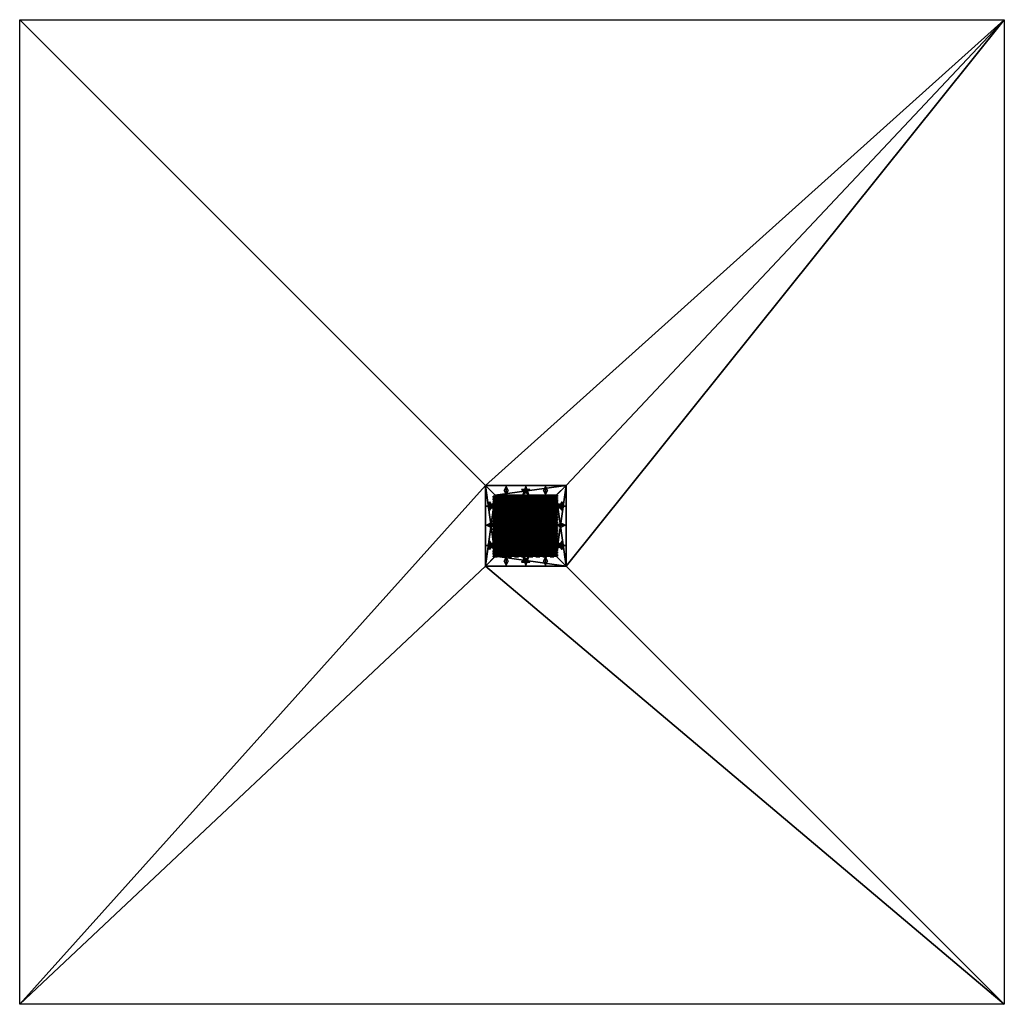
# Model space of a CAD drawing. Units: millimetres. Extents: x -12075 to 12925, y -12925 to 12075.
import ezdxf

# ---------------------------------------------------------------- set-up
doc = ezdxf.new("R2010")
doc.units = ezdxf.units.MM
doc.layers.get('0').update_dxf_attribs({"true_color": 0xff5454})
doc.layers.add('wzorek_2', color=7, linetype='Continuous', true_color=0x9900ff)

# ---------------------------------------------------------------- blocks, each defined once
blk = doc.blocks.new('Component_1')
at = {"color": 40, "true_color": 0xffbf00}
for p, q in [((0, 6), (0, 6, 20)), ((0, 5), (0, 5, 20)), ((0, 4), (0, 4, 20)), ((1, 9), (1, 9, 20)), ((1, 8), (1, 8, 20)), ((1, 2), (1, 2, 20)), ((1, 1), (1, 1, 20)), ((2, 9), (2, 9, 20)), ((2, 1), (2, 1, 20)), ((4, 10), (4, 10, 20)), ((4, 0), (4, 0, 20)), ((95, 10), (5, 10)), ((95, 10, 20), (5, 10, 20)), ((5, 10), (5, 10, 20)), ((5, 0), (95, 0)), ((5, 0), (5, 0, 20)), ((5, 0, 20), (95, 0, 20)), ((95, 10), (95, 10, 20)), ((95, 0), (95, 0, 20)), ((96, 10), (96, 10, 20)), ((96, 0), (96, 0, 20)), ((97, 9), (97, 9, 20)), ((97, 1), (97, 1, 20)), ((99, 9), (99, 9, 20)), ((99, 8), (99, 8, 20)), ((99, 2), (99, 2, 20)), ((99, 1), (99, 1, 20)), ((100, 6), (100, 6, 20)), ((100, 5), (100, 5, 20)), ((100, 4), (100, 4, 20))]:
    blk.add_line(p, q, dxfattribs=at)
for centre, start, end in [((5, 5), 90, 270), ((5, 5, 20), 90, 270), ((95, 5), 270, 90), ((95, 5, 20), 270, 90)]:
    blk.add_arc(centre, 5, start, end, dxfattribs=at)
mesh = blk.add_polyface(dxfattribs=at)
corners = [(0, 6), (0, 4), (0, 5), (1, 8), (1, 2), (1, 9), (1, 1), (2, 9), (2, 1), (4, 10), (4, 0), (5, 10), (5, 0), (95, 10), (95, 0), (96, 10), (96, 0), (97, 9), (97, 1), (99, 9), (99, 1), (99, 8), (99, 2), (100, 6), (100, 4), (100, 5)]
mesh.append_faces([[corners[k] for k in face] for face in [(0, 1, 2), (24, 23, 25)]], dxfattribs={"vtx0": -1, "color": 40})
mesh.append_faces([[corners[k] for k in face] for face in [(1, 3, 4), (4, 5, 6), (6, 7, 8), (8, 9, 10), (10, 11, 12), (12, 13, 14), (14, 15, 16), (16, 17, 18), (18, 19, 20), (20, 21, 22), (22, 23, 24)]], dxfattribs={"vtx0": -1, "vtx1": -1, "color": 40})
mesh.append_faces([[corners[k] for k in face] for face in [(1, 0, 3), (4, 3, 5), (6, 5, 7), (8, 7, 9), (10, 9, 11), (12, 11, 13), (14, 13, 15), (16, 15, 17), (18, 17, 19), (20, 19, 21), (22, 21, 23)]], dxfattribs={"vtx0": -1, "vtx2": -1, "color": 40})
mesh = blk.add_polyface(dxfattribs=at)
corners = [(0, 4, 20), (0, 6, 20), (0, 5, 20), (1, 2, 20), (1, 8, 20), (1, 1, 20), (1, 9, 20), (2, 1, 20), (2, 9, 20), (4, 0, 20), (4, 10, 20), (5, 0, 20), (5, 10, 20), (95, 0, 20), (95, 10, 20), (96, 0, 20), (96, 10, 20), (97, 1, 20), (97, 9, 20), (99, 1, 20), (99, 9, 20), (99, 2, 20), (99, 8, 20), (100, 4, 20), (100, 6, 20), (100, 5, 20)]
mesh.append_faces([[corners[k] for k in face] for face in [(0, 1, 2), (24, 23, 25)]], dxfattribs={"vtx0": -1, "color": 40})
mesh.append_faces([[corners[k] for k in face] for face in [(1, 3, 4), (4, 5, 6), (6, 7, 8), (8, 9, 10), (10, 11, 12), (12, 13, 14), (14, 15, 16), (16, 17, 18), (18, 19, 20), (20, 21, 22), (22, 23, 24)]], dxfattribs={"vtx0": -1, "vtx1": -1, "color": 40})
mesh.append_faces([[corners[k] for k in face] for face in [(1, 0, 3), (4, 3, 5), (6, 5, 7), (8, 7, 9), (10, 9, 11), (12, 11, 13), (14, 13, 15), (16, 15, 17), (18, 17, 19), (20, 19, 21), (22, 21, 23)]], dxfattribs={"vtx0": -1, "vtx2": -1, "color": 40})
mesh = blk.add_polyface(dxfattribs=at)
corners = [(1, 8, 20), (0, 6), (0, 6, 20), (1, 8)]
mesh.append_faces([[corners[k] for k in face] for face in [(0, 1, 2), (1, 0, 3)]], dxfattribs={"vtx0": -1, "color": 40})
mesh = blk.add_polyface(dxfattribs=at)
corners = [(0, 6, 20), (0, 5), (0, 5, 20), (0, 6)]
mesh.append_faces([[corners[k] for k in face] for face in [(0, 1, 2), (1, 0, 3)]], dxfattribs={"vtx0": -1, "color": 40})
mesh = blk.add_polyface(dxfattribs=at)
corners = [(0, 5, 20), (0, 4), (0, 4, 20), (0, 5)]
mesh.append_faces([[corners[k] for k in face] for face in [(0, 1, 2), (1, 0, 3)]], dxfattribs={"vtx0": -1, "color": 40})
mesh = blk.add_polyface(dxfattribs=at)
corners = [(0, 4, 20), (1, 2), (1, 2, 20), (0, 4)]
mesh.append_faces([[corners[k] for k in face] for face in [(0, 1, 2), (1, 0, 3)]], dxfattribs={"vtx0": -1, "color": 40})
mesh = blk.add_polyface(dxfattribs=at)
corners = [(1, 9, 20), (1, 8), (1, 8, 20), (1, 9)]
mesh.append_faces([[corners[k] for k in face] for face in [(0, 1, 2), (1, 0, 3)]], dxfattribs={"vtx0": -1, "color": 40})
mesh = blk.add_polyface(dxfattribs=at)
corners = [(1, 9, 20), (2, 9), (1, 9), (2, 9, 20)]
mesh.append_faces([[corners[k] for k in face] for face in [(0, 1, 2), (1, 0, 3)]], dxfattribs={"vtx0": -1, "color": 40})
mesh = blk.add_polyface(dxfattribs=at)
corners = [(1, 2, 20), (1, 1), (1, 1, 20), (1, 2)]
mesh.append_faces([[corners[k] for k in face] for face in [(0, 1, 2), (1, 0, 3)]], dxfattribs={"vtx0": -1, "color": 40})
mesh = blk.add_polyface(dxfattribs=at)
corners = [(2, 1, 20), (1, 1), (2, 1), (1, 1, 20)]
mesh.append_faces([[corners[k] for k in face] for face in [(0, 1, 2), (1, 0, 3)]], dxfattribs={"vtx0": -1, "color": 40})
mesh = blk.add_polyface(dxfattribs=at)
corners = [(2, 9, 20), (4, 10), (2, 9), (4, 10, 20)]
mesh.append_faces([[corners[k] for k in face] for face in [(0, 1, 2), (1, 0, 3)]], dxfattribs={"vtx0": -1, "color": 40})
mesh = blk.add_polyface(dxfattribs=at)
corners = [(4, 0, 20), (2, 1), (4, 0), (2, 1, 20)]
mesh.append_faces([[corners[k] for k in face] for face in [(0, 1, 2), (1, 0, 3)]], dxfattribs={"vtx0": -1, "color": 40})
mesh = blk.add_polyface(dxfattribs=at)
corners = [(4, 10, 20), (5, 10), (4, 10), (5, 10, 20)]
mesh.append_faces([[corners[k] for k in face] for face in [(0, 1, 2), (1, 0, 3)]], dxfattribs={"vtx0": -1, "color": 40})
mesh = blk.add_polyface(dxfattribs=at)
corners = [(5, 0, 20), (4, 0), (5, 0), (4, 0, 20)]
mesh.append_faces([[corners[k] for k in face] for face in [(0, 1, 2), (1, 0, 3)]], dxfattribs={"vtx0": -1, "color": 40})
mesh = blk.add_polyface(dxfattribs=at)
corners = [(5, 10, 20), (95, 10), (5, 10), (95, 10, 20)]
mesh.append_faces([[corners[k] for k in face] for face in [(0, 1, 2), (1, 0, 3)]], dxfattribs={"vtx0": -1, "color": 40})
mesh = blk.add_polyface(dxfattribs=at)
corners = [(95, 0, 20), (5, 0), (95, 0), (5, 0, 20)]
mesh.append_faces([[corners[k] for k in face] for face in [(0, 1, 2), (1, 0, 3)]], dxfattribs={"vtx0": -1, "color": 40})
mesh = blk.add_polyface(dxfattribs=at)
corners = [(95, 10, 20), (96, 10), (95, 10), (96, 10, 20)]
mesh.append_faces([[corners[k] for k in face] for face in [(0, 1, 2), (1, 0, 3)]], dxfattribs={"vtx0": -1, "color": 40})
mesh = blk.add_polyface(dxfattribs=at)
corners = [(96, 0, 20), (95, 0), (96, 0), (95, 0, 20)]
mesh.append_faces([[corners[k] for k in face] for face in [(0, 1, 2), (1, 0, 3)]], dxfattribs={"vtx0": -1, "color": 40})
mesh = blk.add_polyface(dxfattribs=at)
corners = [(96, 10, 20), (97, 9), (96, 10), (97, 9, 20)]
mesh.append_faces([[corners[k] for k in face] for face in [(0, 1, 2), (1, 0, 3)]], dxfattribs={"vtx0": -1, "color": 40})
mesh = blk.add_polyface(dxfattribs=at)
corners = [(97, 1, 20), (96, 0), (97, 1), (96, 0, 20)]
mesh.append_faces([[corners[k] for k in face] for face in [(0, 1, 2), (1, 0, 3)]], dxfattribs={"vtx0": -1, "color": 40})
mesh = blk.add_polyface(dxfattribs=at)
corners = [(97, 9, 20), (99, 9), (97, 9), (99, 9, 20)]
mesh.append_faces([[corners[k] for k in face] for face in [(0, 1, 2), (1, 0, 3)]], dxfattribs={"vtx0": -1, "color": 40})
mesh = blk.add_polyface(dxfattribs=at)
corners = [(99, 1, 20), (97, 1), (99, 1), (97, 1, 20)]
mesh.append_faces([[corners[k] for k in face] for face in [(0, 1, 2), (1, 0, 3)]], dxfattribs={"vtx0": -1, "color": 40})
mesh = blk.add_polyface(dxfattribs=at)
corners = [(99, 9), (99, 8, 20), (99, 8), (99, 9, 20)]
mesh.append_faces([[corners[k] for k in face] for face in [(0, 1, 2), (1, 0, 3)]], dxfattribs={"vtx0": -1, "color": 40})
mesh = blk.add_polyface(dxfattribs=at)
corners = [(99, 8), (100, 6, 20), (100, 6), (99, 8, 20)]
mesh.append_faces([[corners[k] for k in face] for face in [(0, 1, 2), (1, 0, 3)]], dxfattribs={"vtx0": -1, "color": 40})
mesh = blk.add_polyface(dxfattribs=at)
corners = [(100, 4), (99, 2, 20), (99, 2), (100, 4, 20)]
mesh.append_faces([[corners[k] for k in face] for face in [(0, 1, 2), (1, 0, 3)]], dxfattribs={"vtx0": -1, "color": 40})
mesh = blk.add_polyface(dxfattribs=at)
corners = [(99, 2), (99, 1, 20), (99, 1), (99, 2, 20)]
mesh.append_faces([[corners[k] for k in face] for face in [(0, 1, 2), (1, 0, 3)]], dxfattribs={"vtx0": -1, "color": 40})
mesh = blk.add_polyface(dxfattribs=at)
corners = [(100, 6), (100, 5, 20), (100, 5), (100, 6, 20)]
mesh.append_faces([[corners[k] for k in face] for face in [(0, 1, 2), (1, 0, 3)]], dxfattribs={"vtx0": -1, "color": 40})
mesh = blk.add_polyface(dxfattribs=at)
corners = [(100, 5), (100, 4, 20), (100, 4), (100, 5, 20)]
mesh.append_faces([[corners[k] for k in face] for face in [(0, 1, 2), (1, 0, 3)]], dxfattribs={"vtx0": -1, "color": 40})
blk = doc.blocks.new('Group_1')
at = {"extrusion": (0, -1, -4.16334e-16)}
for p in [(0, 0, -1260), (90, 0, -1280), (180, 0, -1260), (270, 0, -1280), (360, 0, -1260), (450, 0, -1280), (540, 0, -1260), (630, 0, -1280), (720, 0, -1260), (810, 0, -1280), (900, 0, -1260), (990, 0, -1280), (1080, 0, -1260), (1170, 0, -1280), (1260, 0, -1260), (1350, 0, -1280), (1440, 0, -1260), (1530, 0, -1280), (0, 0, -1220), (0, 0, -1180), (0, 0, -1140), (0, 0, -1100), (0, 0, -1060), (0, 0, -1020), (90, 0, -1240), (90, 0, -1200), (90, 0, -1160), (90, 0, -1120), (90, 0, -1080), (90, 0, -1040), (180, 0, -1220), (180, 0, -1180), (180, 0, -1140), (180, 0, -1100), (180, 0, -1060), (180, 0, -1020), (270, 0, -1240), (270, 0, -1200), (270, 0, -1160), (270, 0, -1120), (270, 0, -1080), (270, 0, -1040), (360, 0, -1220), (360, 0, -1180), (360, 0, -1140), (360, 0, -1100), (360, 0, -1060), (360, 0, -1020), (450, 0, -1240), (450, 0, -1200), (450, 0, -1160), (450, 0, -1120), (450, 0, -1080), (450, 0, -1040), (540, 0, -1220), (540, 0, -1180), (540, 0, -1140), (540, 0, -1100), (540, 0, -1060), (540, 0, -1020), (630, 0, -1240), (630, 0, -1200), (630, 0, -1160), (630, 0, -1120), (630, 0, -1080), (630, 0, -1040), (720, 0, -1220), (720, 0, -1180), (720, 0, -1140), (720, 0, -1100), (720, 0, -1060), (720, 0, -1020), (810, 0, -1240), (810, 0, -1200), (810, 0, -1160), (810, 0, -1120), (810, 0, -1080), (810, 0, -1040), (900, 0, -1220), (900, 0, -1180), (900, 0, -1140), (900, 0, -1100), (900, 0, -1060), (900, 0, -1020), (990, 0, -1240), (990, 0, -1200), (990, 0, -1160), (990, 0, -1120), (990, 0, -1080), (990, 0, -1040), (1080, 0, -1220), (1080, 0, -1180), (1080, 0, -1140), (1080, 0, -1100), (1080, 0, -1060), (1080, 0, -1020), (1170, 0, -1240), (1170, 0, -1200), (1170, 0, -1160), (1170, 0, -1120), (1170, 0, -1080), (1170, 0, -1040), (1260, 0, -1220), (1260, 0, -1180), (1260, 0, -1140), (1260, 0, -1100), (1260, 0, -1060), (1260, 0, -1020), (1350, 0, -1240), (1350, 0, -1200), (1350, 0, -1160), (1350, 0, -1120), (1350, 0, -1080), (1350, 0, -1040), (1440, 0, -1220), (1440, 0, -1180), (1440, 0, -1140), (1440, 0, -1100), (1440, 0, -1060), (1440, 0, -1020), (1530, 0, -1240), (1530, 0, -1200), (1530, 0, -1160), (1530, 0, -1120), (1530, 0, -1080), (1530, 0, -1040), (0, 0, -980), (0, 0, -940), (0, 0, -900), (0, 0, -860), (0, 0, -820), (0, 0, -780), (90, 0, -1000), (90, 0, -960), (90, 0, -920), (90, 0, -880), (90, 0, -840), (90, 0, -800), (90, 0, -760), (180, 0, -980), (180, 0, -940), (180, 0, -900), (180, 0, -860), (180, 0, -820), (180, 0, -780), (270, 0, -1000), (270, 0, -960), (270, 0, -920), (270, 0, -880), (270, 0, -840), (270, 0, -800), (270, 0, -760), (360, 0, -980), (360, 0, -940), (360, 0, -900), (360, 0, -860), (360, 0, -820), (360, 0, -780), (450, 0, -1000), (450, 0, -960), (450, 0, -920), (450, 0, -880), (450, 0, -840), (450, 0, -800), (450, 0, -760), (540, 0, -980), (540, 0, -940), (540, 0, -900), (540, 0, -860), (540, 0, -820), (540, 0, -780), (630, 0, -1000), (630, 0, -960), (630, 0, -920), (630, 0, -880), (630, 0, -840), (630, 0, -800), (630, 0, -760), (720, 0, -980), (720, 0, -940), (720, 0, -900), (720, 0, -860), (720, 0, -820), (720, 0, -780), (810, 0, -1000), (810, 0, -960), (810, 0, -920), (810, 0, -880), (810, 0, -840), (810, 0, -800), (810, 0, -760), (900, 0, -980), (900, 0, -940), (900, 0, -900), (900, 0, -860), (900, 0, -820), (900, 0, -780), (990, 0, -1000), (990, 0, -960), (990, 0, -920), (990, 0, -880), (990, 0, -840), (990, 0, -800), (990, 0, -760), (1080, 0, -980), (1080, 0, -940), (1080, 0, -900), (1080, 0, -860), (1080, 0, -820), (1080, 0, -780), (1170, 0, -1000), (1170, 0, -960), (1170, 0, -920), (1170, 0, -880), (1170, 0, -840), (1170, 0, -800), (1170, 0, -760), (1260, 0, -980), (1260, 0, -940), (1260, 0, -900), (1260, 0, -860), (1260, 0, -820), (1260, 0, -780), (1350, 0, -1000), (1350, 0, -960), (1350, 0, -920), (1350, 0, -880), (1350, 0, -840), (1350, 0, -800), (1350, 0, -760), (1440, 0, -980), (1440, 0, -940), (1440, 0, -900), (1440, 0, -860), (1440, 0, -820), (1440, 0, -780), (1530, 0, -1000), (1530, 0, -960), (1530, 0, -920), (1530, 0, -880), (1530, 0, -840), (1530, 0, -800), (1530, 0, -760), (0, 0, -740), (0, 0, -700), (0, 0, -660), (0, 0, -620), (0, 0, -580), (0, 0, -540), (90, 0, -720), (90, 0, -680), (90, 0, -640), (90, 0, -600), (90, 0, -560), (90, 0, -520), (180, 0, -740), (180, 0, -700), (180, 0, -660), (180, 0, -620), (180, 0, -580), (180, 0, -540), (270, 0, -720), (270, 0, -680), (270, 0, -640), (270, 0, -600), (270, 0, -560), (270, 0, -520), (360, 0, -740), (360, 0, -700), (360, 0, -660), (360, 0, -620), (360, 0, -580), (360, 0, -540), (450, 0, -720), (450, 0, -680), (450, 0, -640), (450, 0, -600), (450, 0, -560), (450, 0, -520), (540, 0, -740), (540, 0, -700), (540, 0, -660), (540, 0, -620), (540, 0, -580), (540, 0, -540), (630, 0, -720), (630, 0, -680), (630, 0, -640), (630, 0, -600), (630, 0, -560), (630, 0, -520), (720, 0, -740), (720, 0, -700), (720, 0, -660), (720, 0, -620), (720, 0, -580), (720, 0, -540), (810, 0, -720), (810, 0, -680), (810, 0, -640), (810, 0, -600), (810, 0, -560), (810, 0, -520), (900, 0, -740), (900, 0, -700), (900, 0, -660), (900, 0, -620), (900, 0, -580), (900, 0, -540), (990, 0, -720), (990, 0, -680), (990, 0, -640), (990, 0, -600), (990, 0, -560), (990, 0, -520), (1080, 0, -740), (1080, 0, -700), (1080, 0, -660), (1080, 0, -620), (1080, 0, -580), (1080, 0, -540), (1170, 0, -720), (1170, 0, -680), (1170, 0, -640), (1170, 0, -600), (1170, 0, -560), (1170, 0, -520), (1260, 0, -740), (1260, 0, -700), (1260, 0, -660), (1260, 0, -620), (1260, 0, -580), (1260, 0, -540), (1350, 0, -720), (1350, 0, -680), (1350, 0, -640), (1350, 0, -600), (1350, 0, -560), (1350, 0, -520), (1440, 0, -740), (1440, 0, -700), (1440, 0, -660), (1440, 0, -620), (1440, 0, -580), (1440, 0, -540), (1530, 0, -720), (1530, 0, -680), (1530, 0, -640), (1530, 0, -600), (1530, 0, -560), (1530, 0, -520), (0, 0, -500), (0, 0, -460), (0, 0, -420), (0, 0, -380), (0, 0, -340), (0, 0, -300), (0, 0, -260), (90, 0, -480), (90, 0, -440), (90, 0, -400), (90, 0, -360), (90, 0, -320), (90, 0, -280), (180, 0, -500), (180, 0, -460), (180, 0, -420), (180, 0, -380), (180, 0, -340), (180, 0, -300), (180, 0, -260), (270, 0, -480), (270, 0, -440), (270, 0, -400), (270, 0, -360), (270, 0, -320), (270, 0, -280), (360, 0, -500), (360, 0, -460), (360, 0, -420), (360, 0, -380), (360, 0, -340), (360, 0, -300), (360, 0, -260), (450, 0, -480), (450, 0, -440), (450, 0, -400), (450, 0, -360), (450, 0, -320), (450, 0, -280), (540, 0, -500), (540, 0, -460), (540, 0, -420), (540, 0, -380), (540, 0, -340), (540, 0, -300), (540, 0, -260), (630, 0, -480), (630, 0, -440), (630, 0, -400), (630, 0, -360), (630, 0, -320), (630, 0, -280), (720, 0, -500), (720, 0, -460), (720, 0, -420), (720, 0, -380), (720, 0, -340), (720, 0, -300), (720, 0, -260), (810, 0, -480), (810, 0, -440), (810, 0, -400), (810, 0, -360), (810, 0, -320), (810, 0, -280), (900, 0, -500), (900, 0, -460), (900, 0, -420), (900, 0, -380), (900, 0, -340), (900, 0, -300), (900, 0, -260), (990, 0, -480), (990, 0, -440), (990, 0, -400), (990, 0, -360), (990, 0, -320), (990, 0, -280), (1080, 0, -500), (1080, 0, -460), (1080, 0, -420), (1080, 0, -380), (1080, 0, -340), (1080, 0, -300), (1080, 0, -260), (1170, 0, -480), (1170, 0, -440), (1170, 0, -400), (1170, 0, -360), (1170, 0, -320), (1170, 0, -280), (1260, 0, -500), (1260, 0, -460), (1260, 0, -420), (1260, 0, -380), (1260, 0, -340), (1260, 0, -300), (1260, 0, -260), (1350, 0, -480), (1350, 0, -440), (1350, 0, -400), (1350, 0, -360), (1350, 0, -320), (1350, 0, -280), (1440, 0, -500), (1440, 0, -460), (1440, 0, -420), (1440, 0, -380), (1440, 0, -340), (1440, 0, -300), (1440, 0, -260), (1530, 0, -480), (1530, 0, -440), (1530, 0, -400), (1530, 0, -360), (1530, 0, -320), (1530, 0, -280), (0, 0, -220), (0, 0, -180), (0, 0, -140), (0, 0, -97), (0, 0, -57), (0, 0, -17), (90, 0, -240), (90, 0, -200), (90, 0, -160), (90, 0, -117), (90, 0, -77), (90, 0, -37), (180, 0, -220), (180, 0, -180), (180, 0, -140), (180, 0, -97), (180, 0, -57), (180, 0, -17), (270, 0, -240), (270, 0, -200), (270, 0, -160), (270, 0, -117), (270, 0, -77), (270, 0, -37), (360, 0, -220), (360, 0, -180), (360, 0, -140), (360, 0, -97), (360, 0, -57), (360, 0, -17), (450, 0, -240), (450, 0, -200), (450, 0, -160), (450, 0, -117), (450, 0, -77), (450, 0, -37), (540, 0, -220), (540, 0, -180), (540, 0, -140), (540, 0, -97), (540, 0, -57), (540, 0, -17), (630, 0, -240), (630, 0, -200), (630, 0, -160), (630, 0, -117), (630, 0, -77), (630, 0, -37), (720, 0, -220), (720, 0, -180), (720, 0, -140), (720, 0, -97), (720, 0, -57), (720, 0, -17), (810, 0, -240), (810, 0, -200), (810, 0, -160), (810, 0, -117), (810, 0, -77), (810, 0, -37), (900, 0, -220), (900, 0, -180), (900, 0, -140), (900, 0, -97), (900, 0, -57), (900, 0, -17), (990, 0, -240), (990, 0, -200), (990, 0, -160), (990, 0, -117), (990, 0, -77), (990, 0, -37), (1080, 0, -220), (1080, 0, -180), (1080, 0, -140), (1080, 0, -97), (1080, 0, -57), (1080, 0, -17), (1170, 0, -240), (1170, 0, -200), (1170, 0, -160), (1170, 0, -117), (1170, 0, -77), (1170, 0, -37), (1260, 0, -220), (1260, 0, -180), (1260, 0, -140), (1260, 0, -97), (1260, 0, -57), (1260, 0, -17), (1350, 0, -240), (1350, 0, -200), (1350, 0, -160), (1350, 0, -117), (1350, 0, -77), (1350, 0, -37), (1440, 0, -220), (1440, 0, -180), (1440, 0, -140), (1440, 0, -97), (1440, 0, -57), (1440, 0, -17), (1530, 0, -240), (1530, 0, -200), (1530, 0, -160), (1530, 0, -117), (1530, 0, -77), (1530, 0, -37), (0, 0, 23), (0, 0, 63), (0, 0, 103), (0, 0, 143), (0, 0, 183), (0, 0, 223), (90, 0, 3), (90, 0, 43), (90, 0, 83), (90, 0, 123), (90, 0, 163), (90, 0, 203), (90, 0, 243), (180, 0, 23), (180, 0, 63), (180, 0, 103), (180, 0, 143), (180, 0, 183), (180, 0, 223), (270, 0, 3), (270, 0, 43), (270, 0, 83), (270, 0, 123), (270, 0, 163), (270, 0, 203), (270, 0, 243), (360, 0, 23), (360, 0, 63), (360, 0, 103), (360, 0, 143), (360, 0, 183), (360, 0, 223), (450, 0, 3), (450, 0, 43), (450, 0, 83), (450, 0, 123), (450, 0, 163), (450, 0, 203), (450, 0, 243), (540, 0, 23), (540, 0, 63), (540, 0, 103), (540, 0, 143), (540, 0, 183), (540, 0, 223), (630, 0, 3), (630, 0, 43), (630, 0, 83), (630, 0, 123), (630, 0, 163), (630, 0, 203), (630, 0, 243), (720, 0, 23), (720, 0, 63), (720, 0, 103), (720, 0, 143), (720, 0, 183), (720, 0, 223), (810, 0, 3), (810, 0, 43), (810, 0, 83), (810, 0, 123), (810, 0, 163), (810, 0, 203), (810, 0, 243), (900, 0, 23), (900, 0, 63), (900, 0, 103), (900, 0, 143), (900, 0, 183), (900, 0, 223), (990, 0, 3), (990, 0, 43), (990, 0, 83), (990, 0, 123), (990, 0, 163), (990, 0, 203), (990, 0, 243), (1080, 0, 23), (1080, 0, 63), (1080, 0, 103), (1080, 0, 143), (1080, 0, 183), (1080, 0, 223), (1170, 0, 3), (1170, 0, 43), (1170, 0, 83), (1170, 0, 123), (1170, 0, 163), (1170, 0, 203), (1170, 0, 243), (1260, 0, 23), (1260, 0, 63), (1260, 0, 103), (1260, 0, 143), (1260, 0, 183), (1260, 0, 223), (1350, 0, 3), (1350, 0, 43), (1350, 0, 83), (1350, 0, 123), (1350, 0, 163), (1350, 0, 203), (1350, 0, 243), (1440, 0, 23), (1440, 0, 63), (1440, 0, 103), (1440, 0, 143), (1440, 0, 183), (1440, 0, 223), (1530, 0, 3), (1530, 0, 43), (1530, 0, 83), (1530, 0, 123), (1530, 0, 163), (1530, 0, 203), (1530, 0, 243), (0, 0, 263), (180, 0, 263), (360, 0, 263), (540, 0, 263), (720, 0, 263), (900, 0, 263), (1080, 0, 263), (1260, 0, 263), (1440, 0, 263)]:
    blk.add_blockref('Component_1', p, dxfattribs=at)
blk = doc.blocks.new('Group_7')
at = {"color": 92, "true_color": 0x00cc00}
for p, q in [((0, 2050), (0, 0)), ((2050, 2050), (0, 2050)), ((2050, 2050, 50), (0, 2050, 50)), ((0, 2050, 50), (0, 0, 50)), ((0, 2050), (0, 2050, 50)), ((2050, 0), (2050, 2050)), ((2050, 0, 50), (2050, 2050, 50)), ((2050, 2050), (2050, 2050, 50)), ((250, 1800), (250, 250)), ((1800, 1800), (250, 1800)), ((250, 1800, 50), (250, 250, 50)), ((250, 1800), (250, 1800, 50)), ((1800, 1800, 50), (250, 1800, 50)), ((1800, 250), (1800, 1800)), ((1800, 1800), (1800, 1800, 50)), ((1800, 250, 50), (1800, 1800, 50)), ((0, 0), (2050, 0)), ((0, 0, 50), (2050, 0, 50)), ((0, 0), (0, 0, 50)), ((250, 250), (1800, 250)), ((250, 250), (250, 250, 50)), ((250, 250, 50), (1800, 250, 50)), ((1800, 250), (1800, 250, 50)), ((2050, 0), (2050, 0, 50))]:
    blk.add_line(p, q, dxfattribs=at)
mesh = blk.add_polyface(dxfattribs=at)
corners = [(0, 2050), (250, 1800), (0, 0), (2050, 2050), (1800, 1800), (1800, 250), (250, 250), (2050, 0)]
mesh.append_faces([[corners[k] for k in face] for face in [(0, 1, 2), (1, 3, 4), (4, 3, 5), (2, 6, 7), (6, 2, 1), (7, 5, 3)]], dxfattribs={"vtx0": -1, "vtx1": -1, "color": 92})
mesh.append_faces([[corners[k] for k in face] for face in [(1, 0, 3), (7, 6, 5)]], dxfattribs={"vtx0": -1, "vtx2": -1, "color": 92})
mesh = blk.add_polyface(dxfattribs=at)
corners = [(0, 2050, 50), (2050, 2050), (0, 2050), (2050, 2050, 50)]
mesh.append_faces([[corners[k] for k in face] for face in [(0, 1, 2), (1, 0, 3)]], dxfattribs={"vtx0": -1, "color": 92})
mesh = blk.add_polyface(dxfattribs=at)
corners = [(0, 2050, 50), (0, 0), (0, 0, 50), (0, 2050)]
mesh.append_faces([[corners[k] for k in face] for face in [(0, 1, 2), (1, 0, 3)]], dxfattribs={"vtx0": -1, "color": 92})
mesh = blk.add_polyface(dxfattribs=at)
corners = [(0, 0, 50), (250, 250, 50), (0, 2050, 50), (2050, 0, 50), (1800, 250, 50), (1800, 1800, 50), (250, 1800, 50), (2050, 2050, 50)]
mesh.append_faces([[corners[k] for k in face] for face in [(0, 1, 2), (1, 3, 4), (4, 3, 5), (2, 6, 7), (6, 2, 1), (7, 5, 3)]], dxfattribs={"vtx0": -1, "vtx1": -1, "color": 92})
mesh.append_faces([[corners[k] for k in face] for face in [(1, 0, 3), (7, 6, 5)]], dxfattribs={"vtx0": -1, "vtx2": -1, "color": 92})
mesh = blk.add_polyface(dxfattribs=at)
corners = [(2050, 2050), (2050, 0, 50), (2050, 0), (2050, 2050, 50)]
mesh.append_faces([[corners[k] for k in face] for face in [(0, 1, 2), (1, 0, 3)]], dxfattribs={"vtx0": -1, "color": 92})
mesh = blk.add_polyface(dxfattribs=at)
corners = [(250, 1800), (250, 250, 50), (250, 250), (250, 1800, 50)]
mesh.append_faces([[corners[k] for k in face] for face in [(0, 1, 2), (1, 0, 3)]], dxfattribs={"vtx0": -1, "color": 92})
mesh = blk.add_polyface(dxfattribs=at)
corners = [(1800, 1800, 50), (250, 1800), (1800, 1800), (250, 1800, 50)]
mesh.append_faces([[corners[k] for k in face] for face in [(0, 1, 2), (1, 0, 3)]], dxfattribs={"vtx0": -1, "color": 92})
mesh = blk.add_polyface(dxfattribs=at)
corners = [(1800, 1800, 50), (1800, 250), (1800, 250, 50), (1800, 1800)]
mesh.append_faces([[corners[k] for k in face] for face in [(0, 1, 2), (1, 0, 3)]], dxfattribs={"vtx0": -1, "color": 92})
mesh = blk.add_polyface(dxfattribs=at)
corners = [(2050, 0, 50), (0, 0), (2050, 0), (0, 0, 50)]
mesh.append_faces([[corners[k] for k in face] for face in [(0, 1, 2), (1, 0, 3)]], dxfattribs={"vtx0": -1, "color": 92})
mesh = blk.add_polyface(dxfattribs=at)
corners = [(250, 250, 50), (1800, 250), (250, 250), (1800, 250, 50)]
mesh.append_faces([[corners[k] for k in face] for face in [(0, 1, 2), (1, 0, 3)]], dxfattribs={"vtx0": -1, "color": 92})
blk = doc.blocks.new('Group_4')
for p, q in [((0, 25000), (25000, 25000)), ((0, 0), (0, 25000)), ((25000, 25000), (25000, 0)), ((25000, 0), (0, 0))]:
    blk.add_line(p, q)
at = {"color": 92, "true_color": 0x00cc00}
for p, q in [((11825, 13175), (11825, 11125)), ((13875, 13175), (11825, 13175)), ((13875, 11125), (13875, 13175)), ((11825, 11125), (13875, 11125))]:
    blk.add_line(p, q, dxfattribs=at)
mesh = blk.add_polyface()
corners = [(0, 25000), (11825, 13175), (0, 0), (25000, 25000), (13875, 13175), (13875, 11125), (11825, 11125), (25000, 0)]
mesh.append_faces([[corners[k] for k in face] for face in [(0, 1, 2), (1, 3, 4), (4, 3, 5), (2, 6, 7), (6, 2, 1), (7, 5, 3)]], dxfattribs={"vtx0": -1, "vtx1": -1})
mesh.append_faces([[corners[k] for k in face] for face in [(1, 0, 3), (7, 6, 5)]], dxfattribs={"vtx0": -1, "vtx2": -1})
blk = doc.blocks.new('Component_9')
at = {"color": 2, "true_color": 0xffff00}
for p, q in [((65, 76), (0, 124)), ((80, 124), (0, 124)), ((80, 124, 2), (0, 124, 2)), ((65, 76, 2), (0, 124, 2)), ((0, 124), (0, 124, 2)), ((65, 76), (40, 0)), ((65, 76, 2), (40, 0, 2)), ((40, 0), (105, 47)), ((40, 0, 2), (105, 47, 2)), ((40, 0), (40, 0, 2)), ((65, 76), (65, 76, 2)), ((105, 200), (80, 124)), ((105, 200, 2), (80, 124, 2)), ((80, 124), (80, 124, 2)), ((130, 124), (105, 200)), ((130, 124, 2), (105, 200, 2)), ((105, 200), (105, 200, 2)), ((170, 0), (105, 47)), ((170, 0, 2), (105, 47, 2)), ((105, 47), (105, 47, 2)), ((210, 124), (130, 124)), ((210, 124, 2), (130, 124, 2)), ((130, 124), (130, 124, 2)), ((145, 76), (210, 124)), ((145, 76, 2), (210, 124, 2)), ((170, 0), (145, 76)), ((170, 0, 2), (145, 76, 2)), ((145, 76), (145, 76, 2)), ((210, 124), (210, 124, 2)), ((170, 0), (170, 0, 2))]:
    blk.add_line(p, q, dxfattribs=at)
mesh = blk.add_polyface(dxfattribs=at)
corners = [(80, 124), (65, 76), (0, 124), (210, 124), (145, 76), (130, 124), (105, 47), (40, 0), (105, 200), (170, 0)]
mesh.append_faces([[corners[k] for k in face] for face in [(0, 1, 2), (1, 6, 7)]], dxfattribs={"vtx0": -1, "color": 2})
mesh.append_faces([[corners[k] for k in face] for face in [(6, 5, 9), (9, 5, 4)]], dxfattribs={"vtx0": -1, "vtx1": -1, "color": 2})
mesh.append_faces([[corners[k] for k in face] for face in [(6, 1, 0)]], dxfattribs={"vtx0": -1, "vtx1": -1, "vtx2": -1, "color": 2})
mesh.append_faces([[corners[k] for k in face] for face in [(6, 0, 8), (6, 8, 5)]], dxfattribs={"vtx0": -1, "vtx2": -1, "color": 2})
mesh.append_faces([[corners[k] for k in face] for face in [(3, 4, 5)]], dxfattribs={"vtx1": -1, "color": 2})
mesh = blk.add_polyface(dxfattribs=at)
corners = [(80, 124, 2), (0, 124, 2), (65, 76, 2), (105, 47, 2), (40, 0, 2), (105, 200, 2), (130, 124, 2), (170, 0, 2), (145, 76, 2), (210, 124, 2)]
mesh.append_faces([[corners[k] for k in face] for face in [(3, 2, 4)]], dxfattribs={"vtx0": -1, "color": 2})
mesh.append_faces([[corners[k] for k in face] for face in [(0, 3, 5), (5, 3, 6)]], dxfattribs={"vtx0": -1, "vtx1": -1, "color": 2})
mesh.append_faces([[corners[k] for k in face] for face in [(2, 3, 0)]], dxfattribs={"vtx0": -1, "vtx1": -1, "vtx2": -1, "color": 2})
mesh.append_faces([[corners[k] for k in face] for face in [(6, 3, 7), (6, 7, 8)]], dxfattribs={"vtx0": -1, "vtx2": -1, "color": 2})
mesh.append_faces([[corners[k] for k in face] for face in [(9, 6, 8)]], dxfattribs={"vtx1": -1, "color": 2})
mesh.append_faces([[corners[k] for k in face] for face in [(0, 1, 2)]], dxfattribs={"vtx2": -1, "color": 2})
mesh = blk.add_polyface(dxfattribs=at)
corners = [(0, 124, 2), (80, 124), (0, 124), (80, 124, 2)]
mesh.append_faces([[corners[k] for k in face] for face in [(0, 1, 2), (1, 0, 3)]], dxfattribs={"vtx0": -1, "color": 2})
mesh = blk.add_polyface(dxfattribs=at)
corners = [(65, 76, 2), (0, 124), (65, 76), (0, 124, 2)]
mesh.append_faces([[corners[k] for k in face] for face in [(0, 1, 2), (1, 0, 3)]], dxfattribs={"vtx0": -1, "color": 2})
mesh = blk.add_polyface(dxfattribs=at)
corners = [(65, 76, 2), (40, 0), (40, 0, 2), (65, 76)]
mesh.append_faces([[corners[k] for k in face] for face in [(0, 1, 2), (1, 0, 3)]], dxfattribs={"vtx0": -1, "color": 2})
mesh = blk.add_polyface(dxfattribs=at)
corners = [(105, 47, 2), (40, 0), (105, 47), (40, 0, 2)]
mesh.append_faces([[corners[k] for k in face] for face in [(0, 1, 2), (1, 0, 3)]], dxfattribs={"vtx0": -1, "color": 2})
mesh = blk.add_polyface(dxfattribs=at)
corners = [(105, 200, 2), (80, 124), (80, 124, 2), (105, 200)]
mesh.append_faces([[corners[k] for k in face] for face in [(0, 1, 2), (1, 0, 3)]], dxfattribs={"vtx0": -1, "color": 2})
mesh = blk.add_polyface(dxfattribs=at)
corners = [(105, 200), (130, 124, 2), (130, 124), (105, 200, 2)]
mesh.append_faces([[corners[k] for k in face] for face in [(0, 1, 2), (1, 0, 3)]], dxfattribs={"vtx0": -1, "color": 2})
mesh = blk.add_polyface(dxfattribs=at)
corners = [(170, 0, 2), (105, 47), (170, 0), (105, 47, 2)]
mesh.append_faces([[corners[k] for k in face] for face in [(0, 1, 2), (1, 0, 3)]], dxfattribs={"vtx0": -1, "color": 2})
mesh = blk.add_polyface(dxfattribs=at)
corners = [(130, 124, 2), (210, 124), (130, 124), (210, 124, 2)]
mesh.append_faces([[corners[k] for k in face] for face in [(0, 1, 2), (1, 0, 3)]], dxfattribs={"vtx0": -1, "color": 2})
mesh = blk.add_polyface(dxfattribs=at)
corners = [(210, 124, 2), (145, 76), (210, 124), (145, 76, 2)]
mesh.append_faces([[corners[k] for k in face] for face in [(0, 1, 2), (1, 0, 3)]], dxfattribs={"vtx0": -1, "color": 2})
mesh = blk.add_polyface(dxfattribs=at)
corners = [(145, 76), (170, 0, 2), (170, 0), (145, 76, 2)]
mesh.append_faces([[corners[k] for k in face] for face in [(0, 1, 2), (1, 0, 3)]], dxfattribs={"vtx0": -1, "color": 2})
blk = doc.blocks.new('Component_8')
at = {"color": 2, "true_color": 0xffff00}
for p, q in [((0, 100, 82), (50, 200, 82)), ((0, 100, 83), (50, 200, 83)), ((0, 100, 83), (0, 100, 82)), ((50, 0, 82), (0, 100, 82)), ((50, 0, 83), (0, 100, 83)), ((50, 200, 83), (50, 200, 82)), ((50, 200, 82), (100, 100, 82)), ((50, 200, 83), (100, 100, 83)), ((100, 100, 82), (50, 0, 82)), ((100, 100, 83), (50, 0, 83)), ((50, 0, 83), (50, 0, 82)), ((100, 100, 83), (100, 100, 82))]:
    blk.add_line(p, q, dxfattribs=at)
mesh = blk.add_polyface(dxfattribs=at)
corners = [(50, 200, 83), (0, 100, 82), (0, 100, 83), (50, 200, 82)]
mesh.append_faces([[corners[k] for k in face] for face in [(0, 1, 2), (1, 0, 3)]], dxfattribs={"vtx0": -1, "color": 2})
mesh = blk.add_polyface(dxfattribs=at)
corners = [(50, 0, 83), (50, 200, 83), (0, 100, 83), (100, 100, 83)]
mesh.append_faces([[corners[k] for k in face] for face in [(0, 1, 2), (1, 0, 3)]], dxfattribs={"vtx0": -1, "color": 2})
mesh = blk.add_polyface(dxfattribs=at)
corners = [(50, 200, 82), (50, 0, 82), (0, 100, 82), (100, 100, 82)]
mesh.append_faces([[corners[k] for k in face] for face in [(0, 1, 2), (1, 0, 3)]], dxfattribs={"vtx0": -1, "color": 2})
mesh = blk.add_polyface(dxfattribs=at)
corners = [(0, 100, 83), (50, 0, 82), (50, 0, 83), (0, 100, 82)]
mesh.append_faces([[corners[k] for k in face] for face in [(0, 1, 2), (1, 0, 3)]], dxfattribs={"vtx0": -1, "color": 2})
mesh = blk.add_polyface(dxfattribs=at)
corners = [(50, 200, 82), (100, 100, 83), (100, 100, 82), (50, 200, 83)]
mesh.append_faces([[corners[k] for k in face] for face in [(0, 1, 2), (1, 0, 3)]], dxfattribs={"vtx0": -1, "color": 2})
mesh = blk.add_polyface(dxfattribs=at)
corners = [(100, 100, 82), (50, 0, 83), (50, 0, 82), (100, 100, 83)]
mesh.append_faces([[corners[k] for k in face] for face in [(0, 1, 2), (1, 0, 3)]], dxfattribs={"vtx0": -1, "color": 2})
blk = doc.blocks.new('Group_5')
at = {"layer": 'wzorek_2'}
for p in [(450, 1500, -81), (1450, 1500, -81)]:
    blk.add_blockref('Component_8', p, dxfattribs=at)
for name, p, rotation in [('Component_9', (882, 1662), 288.0000000000001), ('Component_9', (2024, 1168, 0), 126.0000000000001), ('Component_8', (200, 663, -80), 89.99999999998981), ('Component_9', (2024, 168, 0), 126.0000000000001)]:
    blk.add_blockref(name, p, dxfattribs=dict(at, rotation=rotation))
at = {"layer": 'wzorek_2', "extrusion": (-1.81583e-32, -2.30723e-31, -1), "zscale": -1, "rotation": 126.0000000000001}
for p in [(24, 1168, 0), (24, 168, 0)]:
    blk.add_blockref('Component_9', p, dxfattribs=at)
at = {"layer": 'wzorek_2', "extrusion": (0, 0, -1), "zscale": -1}
for p, rotation in [((-1800, 663, 80), 89.99999999998981), ((-450, -100, 81), 180), ((-1450, -100, 81), 180)]:
    blk.add_blockref('Component_8', p, dxfattribs=dict(at, rotation=rotation))
at = {"layer": 'wzorek_2', "extrusion": (5.40278e-32, -2.25042e-31, -1), "zscale": -1, "rotation": 108.0000000000001}
blk.add_blockref('Component_9', (-882, -262), dxfattribs=at)
blk = doc.blocks.new('Group_2')
at = {"color": 253, "true_color": 0xaaaaaa}
for p, q in [((0, 2050, 300), (2050, 2050, 300)), ((0, 0, 300), (0, 2050, 300)), ((0, 2050), (2050, 2050)), ((0, 2050), (0, 2050, 300)), ((0, 0), (0, 2050)), ((2050, 2050, 300), (2050, 0, 300)), ((2050, 2050), (2050, 0)), ((2050, 2050), (2050, 2050, 300)), ((2050, 0, 300), (0, 0, 300)), ((2050, 0), (0, 0)), ((0, 0), (0, 0, 300)), ((2050, 0), (2050, 0, 300))]:
    blk.add_line(p, q, dxfattribs=at)
mesh = blk.add_polyface(dxfattribs=at)
corners = [(0, 2050, 300), (2050, 2050), (0, 2050), (2050, 2050, 300)]
mesh.append_faces([[corners[k] for k in face] for face in [(0, 1, 2), (1, 0, 3)]], dxfattribs={"vtx0": -1, "color": 253})
mesh = blk.add_polyface(dxfattribs=at)
corners = [(0, 2050, 300), (0, 0), (0, 0, 300), (0, 2050)]
mesh.append_faces([[corners[k] for k in face] for face in [(0, 1, 2), (1, 0, 3)]], dxfattribs={"vtx0": -1, "color": 253})
mesh = blk.add_polyface(dxfattribs=at)
corners = [(2050, 2050), (0, 0), (0, 2050), (2050, 0)]
mesh.append_faces([[corners[k] for k in face] for face in [(0, 1, 2), (1, 0, 3)]], dxfattribs={"vtx0": -1, "color": 253})
mesh = blk.add_polyface(dxfattribs=at)
corners = [(2050, 2050), (2050, 0, 300), (2050, 0), (2050, 2050, 300)]
mesh.append_faces([[corners[k] for k in face] for face in [(0, 1, 2), (1, 0, 3)]], dxfattribs={"vtx0": -1, "color": 253})
mesh = blk.add_polyface(dxfattribs=at)
corners = [(2050, 0, 300), (0, 0), (2050, 0), (0, 0, 300)]
mesh.append_faces([[corners[k] for k in face] for face in [(0, 1, 2), (1, 0, 3)]], dxfattribs={"vtx0": -1, "color": 253})

msp = doc.modelspace()

# ---------------------------------------------------------------- block references
for name, p in [('Group_4', (-12075, -12925)), ('Group_7', (-250, -1800)), ('Group_2', (-250, -1800, -300)), ('Group_5', (-225, -1475, 50)), ('Group_1', (-50, -1280, -10))]:
    msp.add_blockref(name, p)

doc.saveas('drawing.dxf')
